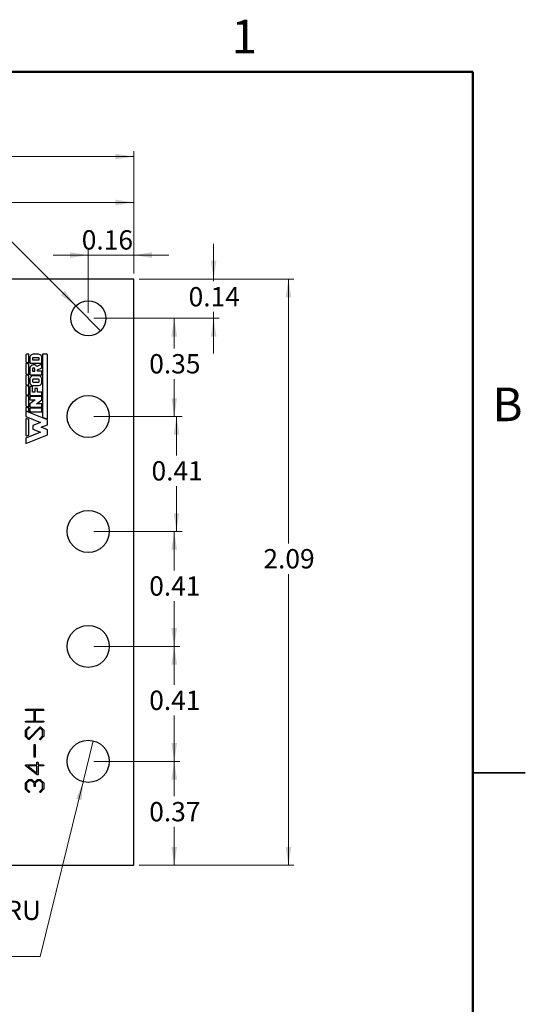
# Model space of a CAD drawing. Units: inches. Extents: x 0.06 to 8.44, y 0.06 to 5.44.
# Drawn here: x 6.64 to 8.44, y 1.93 to 5.44 of the extents above; entities that cross this region are included whole.
import ezdxf

# ---------------------------------------------------------------- set-up
doc = ezdxf.new("R2010")
doc.units = ezdxf.units.IN
doc.header["$LTSCALE"] = 0.5
doc.header["$MEASUREMENT"] = 0
doc.styles.add('SLDTEXTSTYLE0', font='TXT', dxfattribs={"width": 0.75})
doc.dimstyles.new('SLDDIMSTYLE0', dxfattribs={"dimtxt": 0.068898, "dimasz": 0.065, "dimexe": 0, "dimexo": 0.0625, "dimgap": 0.017224, "dimtad": 1, "dimrnd": 1e-09, "dimdsep": 46, "dimtxsty": 'SLDTEXTSTYLE0', "dimsah": 1, "dimcen": 0.09, "dimadec": 0, "dimazin": 2, "dimtfac": 1, "dimtmove": 0, "dimatfit": 0, "dimfxl": 0, "dimfrac": 2, "dimtolj": 1, "dimtzin": 12, "dimarcsym": 0})
doc.dimstyles.new('SLDDIMSTYLE1', dxfattribs={"dimtxt": 0.068898, "dimasz": 0.065, "dimexe": 0, "dimexo": 0.0625, "dimgap": 0.017224, "dimtad": 0, "dimtih": 1, "dimtoh": 1, "dimrnd": 1e-09, "dimdsep": 46, "dimtxsty": 'SLDTEXTSTYLE0', "dimsah": 1, "dimcen": 0.09, "dimadec": 0, "dimazin": 2, "dimtfac": 1, "dimtmove": 0, "dimatfit": 0, "dimfxl": 0, "dimfrac": 2, "dimtolj": 1, "dimtzin": 12, "dimarcsym": 0})
doc.dimstyles.new('SLDDIMSTYLE2', dxfattribs={"dimtxt": 0.068898, "dimasz": 0.065, "dimexe": 0, "dimexo": 0.0625, "dimgap": 0.017224, "dimtad": 0, "dimtih": 1, "dimtoh": 1, "dimrnd": 1e-09, "dimdsep": 46, "dimtxsty": 'SLDTEXTSTYLE0', "dimsah": 1, "dimcen": 0.09, "dimadec": 0, "dimazin": 2, "dimtfac": 1, "dimtofl": 0, "dimtmove": 0, "dimatfit": 3, "dimfxl": 0, "dimfrac": 2, "dimtolj": 1, "dimtzin": 12, "dimarcsym": 0})
doc.dimstyles.new('SLDDIMSTYLE3', dxfattribs={"dimtxt": 0.068898, "dimasz": 0.065, "dimexe": 0, "dimexo": 0.0625, "dimgap": 0.017224, "dimtad": 0, "dimtih": 1, "dimtoh": 1, "dimrnd": 1e-09, "dimzin": 12, "dimdsep": 46, "dimtxsty": 'SLDTEXTSTYLE0', "dimsah": 1, "dimcen": 0.09, "dimadec": 0, "dimazin": 3, "dimtfac": 1, "dimtofl": 0, "dimtmove": 0, "dimatfit": 3, "dimfxl": 0, "dimfrac": 2, "dimtolj": 1, "dimtzin": 12, "dimarcsym": 0})
doc.dimstyles.new('SLDDIMSTYLE4', dxfattribs={"dimtxt": 0.068898, "dimasz": 0.065, "dimexe": 0, "dimexo": 0.0625, "dimgap": 0.017224, "dimtad": 0, "dimtih": 1, "dimtoh": 1, "dimdec": 3, "dimrnd": 1e-09, "dimdsep": 46, "dimtxsty": 'SLDTEXTSTYLE0', "dimblk1": 'NONE', "dimsah": 1, "dimcen": 0, "dimadec": 0, "dimazin": 2, "dimtfac": 1, "dimtdec": 3, "dimtmove": 0, "dimatfit": 3, "dimldrblk": 'NONE', "dimfxl": 0, "dimfrac": 2, "dimtolj": 1, "dimtzin": 12, "dimarcsym": 0})
doc.dimstyles.new('SLDDIMSTYLE5', dxfattribs={"dimtxt": 0.068898, "dimasz": 0.065, "dimexe": 0, "dimexo": 0.0625, "dimgap": 0.017224, "dimtad": 0, "dimtih": 1, "dimtoh": 1, "dimrnd": 1e-09, "dimdsep": 46, "dimtxsty": 'SLDTEXTSTYLE0', "dimblk1": 'NONE', "dimsah": 1, "dimcen": 0, "dimadec": 0, "dimazin": 2, "dimtfac": 1, "dimtmove": 0, "dimatfit": 3, "dimldrblk": 'NONE', "dimfxl": 0, "dimfrac": 2, "dimtolj": 1, "dimtzin": 12, "dimarcsym": 0})
doc.dimstyles.new('SLDDIMSTYLE6', dxfattribs={"dimtxt": 0.068898, "dimasz": 0.065, "dimexe": 0, "dimexo": 0.0625, "dimgap": 0.017224, "dimtad": 1, "dimrnd": 1e-09, "dimzin": 12, "dimdsep": 46, "dimtxsty": 'SLDTEXTSTYLE0', "dimsah": 1, "dimcen": 0.09, "dimadec": 0, "dimazin": 3, "dimtfac": 1, "dimtofl": 0, "dimtmove": 0, "dimatfit": 3, "dimfxl": 0, "dimfrac": 2, "dimtolj": 1, "dimtzin": 12, "dimarcsym": 0})

# ---------------------------------------------------------------- blocks, each defined once
blk = doc.blocks.new('_D')
at = {"color": 7, "linetype": 'Continuous', "lineweight": 18}
for p, q in [((6.8802, 4.3911), (6.8802, 4.6163)), ((7.0422, 4.5311), (7.0422, 4.6163)), ((6.8802, 4.5967), (6.7552, 4.5967)), ((6.8802, 4.5967), (7.0422, 4.5967)), ((7.0422, 4.5967), (7.1672, 4.5967))]:
    blk.add_line(p, q, dxfattribs=at)
for points in [[(6.8802, 4.5967), (6.8152, 4.6067), (6.8152, 4.5867)], [(7.0422, 4.5967), (7.1072, 4.5867), (7.1072, 4.6067)]]:
    blk.add_solid(points, dxfattribs=at)
at = {"color": 7, "linetype": 'Continuous', "lineweight": 18, "insert": (6.8571, 4.6855), "char_height": 0.0689, "attachment_point": 1, "style": 'SLDTEXTSTYLE0'}
blk.add_mtext('0.16', dxfattribs=at)
blk = doc.blocks.new('_D_1')
at = {"color": 7, "linetype": 'Continuous', "lineweight": 18}
for p, q in [((7.3269, 4.5114), (7.3269, 4.6364)), ((7.0619, 4.5114), (7.3466, 4.5114)), ((7.3269, 4.5114), (7.3269, 4.5033)), ((7.3269, 4.3714), (7.3269, 4.3939)), ((6.8999, 4.3714), (7.3466, 4.3714)), ((7.3269, 4.3714), (7.3269, 4.2464))]:
    blk.add_line(p, q, dxfattribs=at)
for points in [[(7.3269, 4.5114), (7.3369, 4.5764), (7.3169, 4.5764)], [(7.3269, 4.3714), (7.3169, 4.3064), (7.3369, 4.3064)]]:
    blk.add_solid(points, dxfattribs=at)
at = {"color": 7, "linetype": 'Continuous', "lineweight": 18, "insert": (7.2378, 4.4827), "char_height": 0.0689, "attachment_point": 1, "style": 'SLDTEXTSTYLE0'}
blk.add_mtext('0.14', dxfattribs=at)
blk = doc.blocks.new('_D_2')
at = {"color": 7, "linetype": 'Continuous', "lineweight": 18}
for p, q in [((6.8999, 4.3714), (7.2063, 4.3714)), ((7.1866, 4.3714), (7.1866, 4.2642)), ((7.1866, 4.0214), (7.1866, 4.1549)), ((6.8999, 4.0214), (7.2063, 4.0214))]:
    blk.add_line(p, q, dxfattribs=at)
for points in [[(7.1866, 4.3714), (7.1766, 4.3064), (7.1966, 4.3064)], [(7.1866, 4.0214), (7.1966, 4.0864), (7.1766, 4.0864)]]:
    blk.add_solid(points, dxfattribs=at)
at = {"color": 7, "linetype": 'Continuous', "lineweight": 18, "insert": (7.0975, 4.2437), "char_height": 0.0689, "attachment_point": 1, "style": 'SLDTEXTSTYLE0'}
blk.add_mtext('0.35', dxfattribs=at)
blk = doc.blocks.new('_D_3')
at = {"color": 7, "linetype": 'Continuous', "lineweight": 18}
for p, q in [((6.8999, 4.0214), (7.2145, 4.0214)), ((7.1948, 4.0214), (7.1948, 3.8824)), ((7.1948, 3.6114), (7.1948, 3.7731)), ((6.8999, 3.6114), (7.2145, 3.6114))]:
    blk.add_line(p, q, dxfattribs=at)
for points in [[(7.1948, 4.0214), (7.1848, 3.9564), (7.2048, 3.9564)], [(7.1948, 3.6114), (7.2048, 3.6764), (7.1848, 3.6764)]]:
    blk.add_solid(points, dxfattribs=at)
at = {"color": 7, "linetype": 'Continuous', "lineweight": 18, "insert": (7.1057, 3.8619), "char_height": 0.0689, "attachment_point": 1, "style": 'SLDTEXTSTYLE0'}
blk.add_mtext('0.41', dxfattribs=at)
blk = doc.blocks.new('_D_4')
at = {"color": 7, "linetype": 'Continuous', "lineweight": 18}
for p, q in [((6.8999, 3.6114), (7.2063, 3.6114)), ((7.1866, 3.6114), (7.1866, 3.4717)), ((7.1866, 3.2014), (7.1866, 3.3624)), ((6.8999, 3.2014), (7.2063, 3.2014))]:
    blk.add_line(p, q, dxfattribs=at)
for points in [[(7.1866, 3.6114), (7.1766, 3.5464), (7.1966, 3.5464)], [(7.1866, 3.2014), (7.1966, 3.2664), (7.1766, 3.2664)]]:
    blk.add_solid(points, dxfattribs=at)
at = {"color": 7, "linetype": 'Continuous', "lineweight": 18, "insert": (7.0975, 3.4512), "char_height": 0.0689, "attachment_point": 1, "style": 'SLDTEXTSTYLE0'}
blk.add_mtext('0.41', dxfattribs=at)
blk = doc.blocks.new('_D_5')
at = {"color": 7, "linetype": 'Continuous', "lineweight": 18}
for p, q in [((6.8999, 3.2014), (7.2063, 3.2014)), ((7.1866, 3.2014), (7.1866, 3.0642)), ((7.1866, 2.7914), (7.1866, 2.9548)), ((6.8999, 2.7914), (7.2063, 2.7914))]:
    blk.add_line(p, q, dxfattribs=at)
for points in [[(7.1866, 3.2014), (7.1766, 3.1364), (7.1966, 3.1364)], [(7.1866, 2.7914), (7.1966, 2.8564), (7.1766, 2.8564)]]:
    blk.add_solid(points, dxfattribs=at)
at = {"color": 7, "linetype": 'Continuous', "lineweight": 18, "insert": (7.0975, 3.0436), "char_height": 0.0689, "attachment_point": 1, "style": 'SLDTEXTSTYLE0'}
blk.add_mtext('0.41', dxfattribs=at)
blk = doc.blocks.new('_D_6')
at = {"color": 7, "linetype": 'Continuous', "lineweight": 18}
for p, q in [((6.8999, 2.7914), (7.2063, 2.7914)), ((7.1866, 2.7914), (7.1866, 2.667)), ((7.1866, 2.4214), (7.1866, 2.5576)), ((7.0619, 2.4214), (7.2063, 2.4214))]:
    blk.add_line(p, q, dxfattribs=at)
for points in [[(7.1866, 2.7914), (7.1766, 2.7264), (7.1966, 2.7264)], [(7.1866, 2.4214), (7.1966, 2.4864), (7.1766, 2.4864)]]:
    blk.add_solid(points, dxfattribs=at)
at = {"color": 7, "linetype": 'Continuous', "lineweight": 18, "insert": (7.0975, 2.6464), "char_height": 0.0689, "attachment_point": 1, "style": 'SLDTEXTSTYLE0'}
blk.add_mtext('0.37', dxfattribs=at)
blk = doc.blocks.new('_D_7')
at = {"color": 7, "linetype": 'Continuous', "lineweight": 18}
for p, q in [((7.0619, 4.5114), (7.6131, 4.5114)), ((7.5934, 4.5114), (7.5934, 3.5689)), ((7.5934, 2.4214), (7.5934, 3.4595)), ((7.0619, 2.4214), (7.6131, 2.4214))]:
    blk.add_line(p, q, dxfattribs=at)
for points in [[(7.5934, 4.5114), (7.5834, 4.4464), (7.6034, 4.4464)], [(7.5934, 2.4214), (7.6034, 2.4864), (7.5834, 2.4864)]]:
    blk.add_solid(points, dxfattribs=at)
at = {"color": 7, "linetype": 'Continuous', "lineweight": 18, "insert": (7.5043, 3.5484), "char_height": 0.0689, "attachment_point": 1, "style": 'SLDTEXTSTYLE0'}
blk.add_mtext('2.09', dxfattribs=at)
blk = doc.blocks.new('_D_8')
at = {"color": 7, "linetype": 'Continuous', "lineweight": 18}
for p, q in [((6.6089, 4.6427), (6.0013, 4.6427)), ((6.836, 4.4156), (6.6089, 4.6427)), ((6.9244, 4.3272), (6.836, 4.4156))]:
    blk.add_line(p, q, dxfattribs=at)
blk.add_solid([(6.836, 4.4156), (6.7971, 4.4686), (6.783, 4.4545)], dxfattribs=at)
at = {"color": 7, "linetype": 'Continuous', "lineweight": 18, "char_height": 0.0689, "attachment_point": 1, "style": 'SLDTEXTSTYLE0'}
for s, insert in [('%%c', (6.0013, 4.7316)), ('0.125', (6.1052, 4.7326)), ('THRU', (6.3601, 4.7326))]:
    blk.add_mtext(s, dxfattribs=dict(at, insert=insert))
blk = doc.blocks.new('_NONE')
blk = doc.blocks.new('_D_9')
at = {"color": 7, "linetype": 'Continuous', "lineweight": 18}
for p, q in [((6.8982, 2.8642), (6.8623, 2.7186)), ((6.8623, 2.7186), (6.7084, 2.0954)), ((6.7084, 2.0954), (6.1517, 2.0954))]:
    blk.add_line(p, q, dxfattribs=at)
blk.add_solid([(6.8623, 2.7186), (6.837, 2.6579), (6.8564, 2.6531)], dxfattribs=at)
at = {"color": 7, "linetype": 'Continuous', "lineweight": 18, "char_height": 0.0689, "attachment_point": 1, "style": 'SLDTEXTSTYLE0'}
for s, insert in [('%%c', (6.1517, 2.2936)), ('0.15', (6.2556, 2.2947)), ('THRU', (6.4596, 2.2947)), ('(4 PLCS)', (6.2338, 2.1843))]:
    blk.add_mtext(s, dxfattribs=dict(at, insert=insert))
blk = doc.blocks.new('_D_10')
at = {"color": 7, "linetype": 'Continuous', "lineweight": 18}
for p, q in [((4.056, 4.2765), (4.056, 4.9677)), ((7.0422, 4.5311), (7.0422, 4.9677)), ((4.056, 4.9481), (7.0422, 4.9481))]:
    blk.add_line(p, q, dxfattribs=at)
for points in [[(4.056, 4.9481), (4.121, 4.9381), (4.121, 4.9581)], [(7.0422, 4.9481), (6.9772, 4.9581), (6.9772, 4.9381)]]:
    blk.add_solid(points, dxfattribs=at)
at = {"color": 7, "linetype": 'Continuous', "lineweight": 18, "insert": (5.5129, 5.0369), "char_height": 0.0689, "attachment_point": 1, "style": 'SLDTEXTSTYLE0'}
blk.add_mtext('2.99', dxfattribs=at)
blk = doc.blocks.new('_D_11')
at = {"color": 7, "linetype": 'Continuous', "lineweight": 18}
for p, q in [((4.2922, 4.5342), (4.2922, 4.8041)), ((4.2922, 4.7844), (7.0422, 4.7844)), ((7.0422, 4.5311), (7.0422, 4.8041))]:
    blk.add_line(p, q, dxfattribs=at)
for points in [[(4.2922, 4.7844), (4.3572, 4.7744), (4.3572, 4.7944)], [(7.0422, 4.7844), (6.9772, 4.7944), (6.9772, 4.7744)]]:
    blk.add_solid(points, dxfattribs=at)
at = {"color": 7, "linetype": 'Continuous', "lineweight": 18, "insert": (5.629, 4.8733), "char_height": 0.0689, "attachment_point": 1, "style": 'SLDTEXTSTYLE0'}
blk.add_mtext('2.75', dxfattribs=at)

msp = doc.modelspace()

# ---------------------------------------------------------------- linework, layer by layer
at = {"color": 7, "linetype": 'Continuous', "lineweight": 50}
for p, q in [((0.25, 5.25), (8.25, 5.25)), ((8.25, 5.25), (8.25, 0.25))]:
    msp.add_line(p, q, dxfattribs=at)
at = {"color": 7, "linetype": 'Continuous', "lineweight": 25}
for p, q in [((7.0422, 4.5114), (4.8851, 4.5114)), ((7.0422, 2.4214), (7.0422, 4.5114)), ((6.6578, 4.241), (6.6578, 4.2173)), ((6.6594, 4.215), (6.6691, 4.2112)), ((6.6691, 4.2435), (6.6603, 4.2435)), ((6.6691, 4.2112), (6.6691, 4.2435)), ((6.6716, 4.2284), (6.6716, 4.2112)), ((6.6815, 4.2284), (6.6815, 4.2235)), ((6.6815, 4.2235), (6.7054, 4.2235)), ((6.7034, 4.2432), (6.6835, 4.2432)), ((6.7034, 4.2309), (6.6835, 4.2309)), ((6.7054, 4.2235), (6.7054, 4.2284)), ((6.7153, 4.2112), (6.7153, 4.2284)), ((6.7178, 4.2435), (6.7178, 4.0186)), ((6.7328, 4.2435), (6.7178, 4.2435)), ((6.7353, 4.0154), (6.7353, 4.241)), ((6.6578, 4.2083), (6.6578, 4.1761)), ((6.6691, 4.2075), (6.6613, 4.2106)), ((6.6691, 4.17), (6.6691, 4.2075)), ((6.6716, 4.2112), (6.7153, 4.2112)), ((6.6716, 4.1903), (6.6716, 4.17)), ((6.6815, 4.1903), (6.6815, 4.1823)), ((6.6815, 4.1823), (6.6895, 4.1823)), ((6.6895, 4.1823), (6.6895, 4.1903)), ((6.7153, 4.2075), (6.6969, 4.2001)), ((6.6994, 4.1881), (6.7153, 4.1946)), ((6.6994, 4.1823), (6.6994, 4.1881)), ((6.7153, 4.1823), (6.6994, 4.1823)), ((6.7153, 4.1946), (6.7153, 4.2075)), ((6.7153, 4.17), (6.7153, 4.1823)), ((6.6578, 4.167), (6.6578, 4.1379)), ((6.6594, 4.1738), (6.6691, 4.17)), ((6.6691, 4.1663), (6.6613, 4.1694)), ((6.6691, 4.1318), (6.6691, 4.1663)), ((6.6716, 4.17), (6.7153, 4.17)), ((6.6716, 4.1515), (6.6716, 4.1466)), ((6.6815, 4.1515), (6.6815, 4.1466)), ((6.7034, 4.1663), (6.6835, 4.1663)), ((6.7034, 4.154), (6.6835, 4.154)), ((6.6835, 4.1441), (6.7034, 4.1441)), ((6.7054, 4.1466), (6.7054, 4.1515)), ((6.7153, 4.1466), (6.7153, 4.1515)), ((6.6578, 4.1289), (6.6578, 4.1022)), ((6.6594, 4.1356), (6.6691, 4.1318)), ((6.6691, 4.1281), (6.6613, 4.1312)), ((6.6691, 4.0961), (6.6691, 4.1281)), ((6.6716, 4.1281), (6.6716, 4.0961)), ((6.6815, 4.1281), (6.6716, 4.1281)), ((6.6815, 4.1084), (6.6815, 4.1281)), ((6.6895, 4.1084), (6.6815, 4.1084)), ((6.6835, 4.1318), (6.7034, 4.1318)), ((6.6895, 4.1207), (6.6895, 4.1084)), ((6.6994, 4.1207), (6.6895, 4.1207)), ((6.6994, 4.1084), (6.6994, 4.1207)), ((6.7153, 4.1084), (6.6994, 4.1084)), ((6.7153, 4.0961), (6.7153, 4.1084)), ((6.6578, 4.0932), (6.6578, 4.0602)), ((6.6594, 4.0999), (6.6691, 4.0961)), ((6.6691, 4.0924), (6.6613, 4.0955)), ((6.6691, 4.0541), (6.6691, 4.0924)), ((6.6716, 4.0961), (6.7153, 4.0961)), ((6.7153, 4.0924), (6.6716, 4.0924)), ((6.6716, 4.0924), (6.6716, 4.0801)), ((6.6906, 4.0801), (6.6716, 4.0664)), ((6.6716, 4.0801), (6.6906, 4.0801)), ((6.6963, 4.0664), (6.7153, 4.0801)), ((6.7153, 4.0801), (6.7153, 4.0924)), ((6.6578, 4.0511), (6.6578, 4.0442)), ((6.6578, 4.0397), (6.6578, 4.0209)), ((6.7353, 4.0092), (6.6578, 4.0397)), ((6.6594, 4.0579), (6.6691, 4.0541)), ((6.6594, 4.0419), (6.6691, 4.0381)), ((6.6691, 4.0504), (6.6613, 4.0535)), ((6.6691, 4.0381), (6.6691, 4.0504)), ((6.6716, 4.0664), (6.6716, 4.0541)), ((6.6716, 4.0541), (6.7153, 4.0541)), ((6.6716, 4.0504), (6.6716, 4.0381)), ((6.7153, 4.0504), (6.6716, 4.0504)), ((6.6716, 4.0381), (6.7153, 4.0381)), ((6.7153, 4.0664), (6.6963, 4.0664)), ((6.7153, 4.0541), (6.7153, 4.0664)), ((6.7153, 4.0381), (6.7153, 4.0504)), ((6.6578, 4.0209), (6.7101, 4.0004)), ((6.6578, 4.011), (6.6578, 3.9541)), ((6.6691, 4.0103), (6.6613, 4.0133)), ((6.6691, 3.9549), (6.6691, 4.0103)), ((6.7178, 4.0186), (6.7319, 4.0131)), ((6.7353, 3.9915), (6.7353, 4.0092)), ((6.7101, 4.0004), (6.6826, 3.9895)), ((6.6826, 3.9895), (6.6826, 3.9756)), ((6.6826, 3.9756), (6.7101, 3.9648)), ((6.7127, 3.9826), (6.7353, 3.9915)), ((6.7353, 3.9737), (6.7127, 3.9826)), ((6.7353, 3.9559), (6.7353, 3.9737)), ((6.7101, 3.9648), (6.6578, 3.9442)), ((6.6578, 3.9254), (6.7353, 3.9559)), ((6.6578, 3.9442), (6.6578, 3.9254)), ((6.6613, 3.9518), (6.6691, 3.9549)), ((6.6875, 2.9731), (6.6578, 2.9731)), ((6.6592, 2.977), (6.7202, 2.977)), ((6.6875, 2.9352), (6.6875, 2.9731)), ((6.6914, 2.9731), (6.6914, 2.9352)), ((6.7197, 2.9731), (6.6914, 2.9731)), ((6.7196, 2.9314), (6.6578, 2.9314)), ((6.6592, 2.9352), (6.6875, 2.9352)), ((6.6914, 2.9352), (6.7201, 2.9352)), ((6.6566, 2.8807), (6.6567, 2.9026)), ((6.6568, 2.8802), (6.6566, 2.8807)), ((6.6567, 2.9026), (6.6571, 2.9032)), ((6.6674, 2.8691), (6.6568, 2.8802)), ((6.6571, 2.9032), (6.6682, 2.9142)), ((6.6702, 2.911), (6.6604, 2.9012)), ((6.6604, 2.9012), (6.6604, 2.8818)), ((6.6604, 2.8818), (6.6688, 2.8733)), ((6.6688, 2.8733), (6.7087, 2.9141)), ((6.7094, 2.9098), (6.6695, 2.8689)), ((6.7086, 2.872), (6.7177, 2.8818)), ((6.7177, 2.9013), (6.7094, 2.9098)), ((6.7095, 2.9143), (6.7099, 2.9143)), ((6.7102, 2.9143), (6.7108, 2.9139)), ((6.7212, 2.8798), (6.7106, 2.8689)), ((6.7108, 2.9139), (6.7215, 2.9029)), ((6.7177, 2.8818), (6.7177, 2.9013)), ((6.7216, 2.8804), (6.7212, 2.8798)), ((6.7215, 2.9029), (6.7216, 2.902)), ((6.7216, 2.902), (6.7216, 2.8804)), ((6.668, 2.8688), (6.6674, 2.8691)), ((6.6875, 2.8076), (6.6875, 2.8503)), ((6.6914, 2.8498), (6.6914, 2.8075)), ((6.694, 2.7472), (6.6569, 2.7758)), ((6.6589, 2.7789), (6.6976, 2.7789)), ((6.6976, 2.7751), (6.6645, 2.7751)), ((6.6645, 2.7751), (6.6976, 2.749)), ((6.6976, 2.7789), (6.6976, 2.7879)), ((6.6976, 2.749), (6.6976, 2.7751)), ((6.7015, 2.7869), (6.7015, 2.7789)), ((6.7015, 2.7789), (6.7203, 2.7789)), ((6.7195, 2.7751), (6.7015, 2.7751)), ((6.7015, 2.7751), (6.7015, 2.7449)), ((6.6988, 2.7434), (6.694, 2.7472)), ((8.4375, 2.75), (8.25, 2.75)), ((8.25, 2.75), (8.4375, 2.75)), ((6.6566, 2.6927), (6.6567, 2.7145)), ((6.6567, 2.7145), (6.6571, 2.7152)), ((6.6571, 2.7152), (6.6679, 2.7261)), ((6.6696, 2.7224), (6.6604, 2.7131)), ((6.6604, 2.7131), (6.6604, 2.6937)), ((6.6679, 2.7261), (6.6687, 2.7263)), ((6.6687, 2.7263), (6.6793, 2.7263)), ((6.6783, 2.7224), (6.6696, 2.7224)), ((6.6875, 2.7131), (6.6783, 2.7224)), ((6.6793, 2.7263), (6.6799, 2.726)), ((6.6799, 2.726), (6.6891, 2.7167)), ((6.6875, 2.7037), (6.6875, 2.7131)), ((6.6891, 2.7167), (6.6985, 2.726)), ((6.7004, 2.7224), (6.6914, 2.7131)), ((6.6914, 2.7131), (6.6914, 2.703)), ((6.6985, 2.726), (6.6991, 2.7263)), ((6.6991, 2.7263), (6.71, 2.7263)), ((6.7087, 2.7224), (6.7004, 2.7224)), ((6.7177, 2.7131), (6.7087, 2.7224)), ((6.71, 2.7263), (6.7107, 2.726)), ((6.7107, 2.726), (6.7215, 2.7149)), ((6.7177, 2.6937), (6.7177, 2.7131)), ((6.7215, 2.7149), (6.7216, 2.714)), ((6.7216, 2.714), (6.7216, 2.6923)), ((6.6569, 2.692), (6.6566, 2.6927)), ((6.668, 2.6808), (6.6569, 2.692)), ((6.6604, 2.6937), (6.6707, 2.6834)), ((6.6689, 2.6806), (6.668, 2.6808)), ((6.7086, 2.684), (6.7177, 2.6937)), ((6.7212, 2.6918), (6.7106, 2.6807)), ((6.7216, 2.6923), (6.7212, 2.6918)), ((4.3022, 2.4214), (7.0422, 2.4214))]:
    msp.add_line(p, q, dxfattribs=at)
for centre, radius in [((6.8802, 4.3714), 0.0625), ((6.8802, 4.0214), 0.075), ((6.8802, 3.6114), 0.075), ((6.8802, 3.2014), 0.075), ((6.8802, 2.7914), 0.075)]:
    msp.add_circle(centre, radius, dxfattribs=at)
for centre, radius, start, end in [((6.6603, 4.241), 0.0025, 90, 180), ((6.6603, 4.2173), 0.0025, 180, 248.5061), ((6.6849, 4.2299), 0.0134, 96.0928, 186.0928), ((6.6838, 4.2287), 0.00224, 96.0928, 186.0928), ((6.702, 4.2299), 0.0134, 353.9072, 83.9072), ((6.7032, 4.2287), 0.00224, 353.9072, 83.9072), ((6.7328, 4.241), 0.0025, 0, 90), ((6.6603, 4.2083), 0.0025, 68.5061, 180), ((6.6858, 4.1912), 0.0142, 38.4878, 183.809), ((6.6855, 4.1903), 0.00397, 0, 180), ((6.6603, 4.1761), 0.0025, 180, 248.5061), ((6.6603, 4.167), 0.0025, 68.5061, 180), ((6.6849, 4.1529), 0.0134, 96.0928, 186.0928), ((6.6849, 4.1451), 0.0134, 173.9072, 263.9072), ((6.6838, 4.1517), 0.00224, 96.0928, 186.0928), ((6.6838, 4.1463), 0.00224, 173.9072, 263.9072), ((6.702, 4.1529), 0.0134, 353.9072, 83.9072), ((6.7032, 4.1517), 0.00224, 353.9072, 83.9072), ((6.7032, 4.1463), 0.00224, 276.0928, 6.0928), ((6.702, 4.1451), 0.0134, 276.0928, 6.0928), ((6.6603, 4.1379), 0.0025, 180, 248.5061), ((6.6603, 4.1289), 0.0025, 68.5061, 180), ((6.6603, 4.1022), 0.0025, 180, 248.5061), ((6.6603, 4.0932), 0.0025, 68.5061, 180), ((6.6603, 4.0602), 0.0025, 180, 248.5061), ((6.6603, 4.0511), 0.0025, 68.5061, 180), ((6.6603, 4.0442), 0.0025, 180, 248.5061), ((6.6603, 4.011), 0.0025, 68.5061, 180), ((6.7328, 4.0154), 0.0025, 248.5061, 0), ((6.6603, 3.9541), 0.0025, 180, 291.4939)]:
    msp.add_arc(centre, radius, start, end, dxfattribs=at)
for points, knots in [([(6.6566, 2.9747), (6.6566, 2.9751), (6.6566, 2.9759), (6.6576, 2.977), (6.6586, 2.977), (6.6592, 2.977)], [0, 0, 0, 0, 0.281782, 0.559663, 1, 1, 1, 1]), ([(6.6578, 2.9731), (6.6575, 2.9734), (6.6569, 2.9737), (6.6567, 2.9744), (6.6566, 2.9747)], [0, 0, 0, 0, 0.55937, 1, 1, 1, 1]), ([(6.7216, 2.9751), (6.7216, 2.9748), (6.7215, 2.9742), (6.7211, 2.9735), (6.7203, 2.9732), (6.7199, 2.9732), (6.7197, 2.9731)], [0, 0, 0, 0, 0.280683, 0.560186, 0.779355, 1, 1, 1, 1]), ([(6.7202, 2.977), (6.7204, 2.9769), (6.7209, 2.9768), (6.7215, 2.9761), (6.7215, 2.9755), (6.7216, 2.9751)], [0, 0, 0, 0, 0.280734, 0.5606, 1, 1, 1, 1]), ([(6.6566, 2.9329), (6.6566, 2.9333), (6.6566, 2.9339), (6.6569, 2.9344), (6.657, 2.9347)], [0, 0, 0, 0, 0.560732, 1, 1, 1, 1]), ([(6.6578, 2.9314), (6.6576, 2.9314), (6.6573, 2.9316), (6.6568, 2.9321), (6.6566, 2.9326), (6.6566, 2.9329)], [0, 0, 0, 0, 0.280296, 0.561614, 1, 1, 1, 1]), ([(6.657, 2.9347), (6.6572, 2.9348), (6.6575, 2.9351), (6.6583, 2.9352), (6.6588, 2.9352), (6.6592, 2.9352)], [0, 0, 0, 0, 0.2785022, 0.5596378, 1, 1, 1, 1]), ([(6.7099, 2.9143), (6.7099, 2.9144), (6.7099, 2.9144), (6.71, 2.9145), (6.7101, 2.9145), (6.7101, 2.9145), (6.7101, 2.9145), (6.7102, 2.9144), (6.7102, 2.9144), (6.7102, 2.9143)], [0, 0, 0, 0, 0.274447, 0.391767, 0.504891, 0.563279, 0.623329, 0.752383, 1, 1, 1, 1]), ([(6.7216, 2.9333), (6.7216, 2.933), (6.7215, 2.9324), (6.7211, 2.9316), (6.7203, 2.9314), (6.7199, 2.9314), (6.7196, 2.9314)], [0, 0, 0, 0, 0.281179, 0.559339, 0.779202, 1, 1, 1, 1]), ([(6.7201, 2.9352), (6.7204, 2.9351), (6.7209, 2.9349), (6.7213, 2.9344), (6.7214, 2.9342)], [0, 0, 0, 0, 0.556321, 1, 1, 1, 1]), ([(6.7214, 2.9342), (6.7215, 2.934), (6.7216, 2.9338), (6.7216, 2.9334), (6.7216, 2.9333)], [0, 0, 0, 0, 0.557129, 1, 1, 1, 1]), ([(6.6682, 2.9142), (6.6684, 2.9142), (6.6686, 2.9143), (6.6689, 2.9143), (6.669, 2.9143)], [0, 0, 0, 0, 0.559208, 1, 1, 1, 1]), ([(6.669, 2.9143), (6.6692, 2.9143), (6.6694, 2.9143), (6.6696, 2.9142), (6.6697, 2.9142)], [0, 0, 0, 0, 0.558831, 1, 1, 1, 1]), ([(6.6697, 2.9142), (6.6699, 2.9141), (6.6702, 2.9139), (6.6708, 2.9134), (6.6709, 2.9128), (6.6709, 2.9125)], [0, 0, 0, 0, 0.280117, 0.561143, 1, 1, 1, 1]), ([(6.6709, 2.9125), (6.6709, 2.9122), (6.6707, 2.9116), (6.6704, 2.9112), (6.6702, 2.911)], [0, 0, 0, 0, 0.559488, 1, 1, 1, 1]), ([(6.7087, 2.9141), (6.7089, 2.9142), (6.7091, 2.9143), (6.7094, 2.9143), (6.7095, 2.9143)], [0, 0, 0, 0, 0.55538, 1, 1, 1, 1]), ([(6.6686, 2.8687), (6.6685, 2.8687), (6.6683, 2.8687), (6.6681, 2.8687), (6.668, 2.8688)], [0, 0, 0, 0, 0.559848, 1, 1, 1, 1]), ([(6.6695, 2.8689), (6.6693, 2.8688), (6.6691, 2.8687), (6.6688, 2.8687), (6.6686, 2.8687)], [0, 0, 0, 0, 0.557074, 1, 1, 1, 1]), ([(6.6875, 2.8503), (6.6877, 2.8506), (6.6879, 2.8512), (6.6884, 2.8514), (6.6886, 2.8516)], [0, 0, 0, 0, 0.558811, 1, 1, 1, 1]), ([(6.6886, 2.8516), (6.6888, 2.8516), (6.6891, 2.8517), (6.6893, 2.8517), (6.6895, 2.8517)], [0, 0, 0, 0, 0.559538, 1, 1, 1, 1]), ([(6.6895, 2.8517), (6.6897, 2.8516), (6.6903, 2.8516), (6.6912, 2.851), (6.6913, 2.8502), (6.6914, 2.8498)], [0, 0, 0, 0, 0.2814274, 0.5595084, 1, 1, 1, 1]), ([(6.7079, 2.8705), (6.708, 2.8708), (6.7081, 2.8714), (6.7085, 2.8718), (6.7086, 2.872)], [0, 0, 0, 0, 0.559253, 1, 1, 1, 1]), ([(6.7092, 2.8688), (6.709, 2.8689), (6.7086, 2.8691), (6.7081, 2.8697), (6.708, 2.8702), (6.7079, 2.8705)], [0, 0, 0, 0, 0.280214, 0.560632, 1, 1, 1, 1]), ([(6.7098, 2.8687), (6.7096, 2.8687), (6.7094, 2.8687), (6.7092, 2.8687), (6.7092, 2.8688)], [0, 0, 0, 0, 0.560241, 1, 1, 1, 1]), ([(6.7106, 2.8689), (6.7105, 2.8688), (6.7102, 2.8687), (6.7099, 2.8687), (6.7098, 2.8687)], [0, 0, 0, 0, 0.559982, 1, 1, 1, 1]), ([(6.6566, 2.777), (6.6566, 2.7773), (6.6566, 2.7778), (6.6569, 2.7782), (6.6571, 2.7784)], [0, 0, 0, 0, 0.559153, 1, 1, 1, 1]), ([(6.6569, 2.7758), (6.6568, 2.776), (6.6566, 2.7764), (6.6566, 2.7768), (6.6566, 2.777)], [0, 0, 0, 0, 0.557711, 1, 1, 1, 1]), ([(6.6571, 2.7784), (6.6574, 2.7786), (6.6579, 2.7789), (6.6586, 2.7789), (6.6589, 2.7789)], [0, 0, 0, 0, 0.556797, 1, 1, 1, 1]), ([(6.6879, 2.8066), (6.6878, 2.8068), (6.6876, 2.8071), (6.6876, 2.8075), (6.6875, 2.8076)], [0, 0, 0, 0, 0.559138, 1, 1, 1, 1]), ([(6.6894, 2.806), (6.689, 2.806), (6.6885, 2.8061), (6.6881, 2.8065), (6.6879, 2.8066)], [0, 0, 0, 0, 0.560793, 1, 1, 1, 1]), ([(6.6903, 2.8061), (6.6901, 2.8061), (6.6898, 2.806), (6.6895, 2.806), (6.6894, 2.806)], [0, 0, 0, 0, 0.5594983, 1, 1, 1, 1]), ([(6.6914, 2.8075), (6.6913, 2.8071), (6.691, 2.8066), (6.6905, 2.8062), (6.6903, 2.8061)], [0, 0, 0, 0, 0.5576758, 1, 1, 1, 1]), ([(6.6976, 2.7879), (6.6976, 2.788), (6.6977, 2.7883), (6.6981, 2.7887), (6.6985, 2.7889), (6.6987, 2.789)], [0, 0, 0, 0, 0.279897, 0.560976, 1, 1, 1, 1]), ([(6.6987, 2.789), (6.6994, 2.7889), (6.7003, 2.7889), (6.7011, 2.7883), (6.7014, 2.7877), (6.7014, 2.7872), (6.7015, 2.7869)], [0, 0, 0, 0, 0.498833, 0.624043, 0.749657, 1, 1, 1, 1]), ([(6.7216, 2.777), (6.7216, 2.7767), (6.7215, 2.7761), (6.7208, 2.7751), (6.72, 2.7751), (6.7195, 2.7751)], [0, 0, 0, 0, 0.281329, 0.560741, 1, 1, 1, 1]), ([(6.7203, 2.7789), (6.7205, 2.7788), (6.7209, 2.7786), (6.7215, 2.778), (6.7215, 2.7774), (6.7216, 2.777)], [0, 0, 0, 0, 0.280637, 0.561335, 1, 1, 1, 1]), ([(6.6996, 2.7433), (6.6994, 2.7433), (6.6992, 2.7433), (6.6989, 2.7434), (6.6988, 2.7434)], [0, 0, 0, 0, 0.560087, 1, 1, 1, 1]), ([(6.7015, 2.7449), (6.7014, 2.7446), (6.7013, 2.7441), (6.7007, 2.7434), (6.7, 2.7434), (6.6996, 2.7433)], [0, 0, 0, 0, 0.281093, 0.56146, 1, 1, 1, 1]), ([(6.6879, 2.7022), (6.6878, 2.7025), (6.6875, 2.703), (6.6875, 2.7035), (6.6875, 2.7037)], [0, 0, 0, 0, 0.558187, 1, 1, 1, 1]), ([(6.6708, 2.6825), (6.6708, 2.6823), (6.6708, 2.6817), (6.6702, 2.681), (6.6695, 2.6807), (6.6691, 2.6807), (6.6689, 2.6806)], [0, 0, 0, 0, 0.280091, 0.560177, 0.779511, 1, 1, 1, 1]), ([(6.6707, 2.6834), (6.6707, 2.6833), (6.6708, 2.683), (6.6708, 2.6827), (6.6708, 2.6825)], [0, 0, 0, 0, 0.559939, 1, 1, 1, 1]), ([(6.6894, 2.7016), (6.6891, 2.7016), (6.6885, 2.7017), (6.6881, 2.702), (6.6879, 2.7022)], [0, 0, 0, 0, 0.557184, 1, 1, 1, 1]), ([(6.6914, 2.703), (6.6913, 2.7028), (6.6911, 2.7023), (6.6904, 2.7017), (6.6898, 2.7016), (6.6894, 2.7016)], [0, 0, 0, 0, 0.280935, 0.562002, 1, 1, 1, 1]), ([(6.7079, 2.6824), (6.708, 2.6828), (6.7081, 2.6834), (6.7085, 2.6838), (6.7086, 2.684)], [0, 0, 0, 0, 0.559258, 1, 1, 1, 1]), ([(6.7092, 2.6807), (6.709, 2.6808), (6.7086, 2.681), (6.7081, 2.6816), (6.708, 2.6821), (6.7079, 2.6824)], [0, 0, 0, 0, 0.2802384, 0.5608487, 1, 1, 1, 1]), ([(6.7098, 2.6806), (6.7096, 2.6806), (6.7094, 2.6806), (6.7092, 2.6807), (6.7092, 2.6807)], [0, 0, 0, 0, 0.560241, 1, 1, 1, 1]), ([(6.7106, 2.6807), (6.7105, 2.6807), (6.7102, 2.6806), (6.7099, 2.6806), (6.7098, 2.6806)], [0, 0, 0, 0, 0.559343, 1, 1, 1, 1])]:
    msp.add_open_spline(points, degree=3, knots=knots, dxfattribs=at)

# ---------------------------------------------------------------- texts
at = {"color": 7, "linetype": 'Continuous', "lineweight": 0, "char_height": 0.12, "attachment_point": 2, "style": 'SLDTEXTSTYLE0'}
for s, insert in [('1', (7.4363, 5.4363)), ('B', (8.3741, 4.1245))]:
    msp.add_mtext(s, dxfattribs=dict(at, insert=insert))

# ---------------------------------------------------------------- dimensions: what is measured, and where the dimension line sits
at = {"color": 7, "linetype": 'Continuous', "lineweight": 18}
for base, p1, dimstyle, picture, middle in [((7.0422, 4.9481), (4.056, 4.2568), 'SLDDIMSTYLE6', '_D_10', (5.602, 4.9481)), ((7.0422, 4.7844), (4.2922, 4.5145), 'SLDDIMSTYLE6', '_D_11', (5.7181, 4.7844)), ((7.0422, 4.5967), (6.8802, 4.3714), 'SLDDIMSTYLE0', '_D', (6.9462, 4.5967))]:
    dim = msp.add_linear_dim(base=base, p1=p1, p2=(7.0422, 4.5114), dimstyle=dimstyle, dxfattribs=at)
    dim.commit()
    dim.dimension.update_dxf_attribs({"geometry": picture, "text_midpoint": middle, "dimtype": 160})
for p1, p2, text, dimstyle, picture, middle in [((6.9244, 4.3272), (6.836, 4.4156), '<> THRU', 'SLDDIMSTYLE4', '_D_8', (6.2895, 4.698)), ((6.8982, 2.8642), (6.8623, 2.7186), '<> THRU\\P(4 PLCS)', 'SLDDIMSTYLE5', '_D_9', (6.4144, 2.2053))]:
    dim = msp.add_diameter_dim_2p(p1=p1, p2=p2, text=text, dimstyle=dimstyle, dxfattribs=at)
    dim.commit()
    dim.dimension.update_dxf_attribs({"geometry": picture, "text_midpoint": middle, "dimtype": 163})
for base, p1, p2, dimstyle, picture, middle in [((7.3269, 4.5114), (6.8802, 4.3714), (7.0422, 4.5114), 'SLDDIMSTYLE1', '_D_1', (7.3269, 4.4486)), ((7.5934, 4.5114), (7.0422, 2.4214), (7.0422, 4.5114), 'SLDDIMSTYLE3', '_D_7', (7.5934, 3.5142)), ((7.1866, 4.3714), (6.8802, 4.0214), (6.8802, 4.3714), 'SLDDIMSTYLE2', '_D_2', (7.1866, 4.2096)), ((7.1948, 4.0214), (6.8802, 3.6114), (6.8802, 4.0214), 'SLDDIMSTYLE2', '_D_3', (7.1948, 3.8277)), ((7.1866, 3.6114), (6.8802, 3.2014), (6.8802, 3.6114), 'SLDDIMSTYLE2', '_D_4', (7.1866, 3.4171)), ((7.1866, 2.7914), (6.8802, 3.2014), (6.8802, 2.7914), 'SLDDIMSTYLE2', '_D_5', (7.1866, 3.0095)), ((7.1866, 2.4214), (6.8802, 2.7914), (7.0422, 2.4214), 'SLDDIMSTYLE2', '_D_6', (7.1866, 2.6123))]:
    dim = msp.add_linear_dim(base=base, p1=p1, p2=p2, angle=90, dimstyle=dimstyle, dxfattribs=at)
    dim.commit()
    dim.dimension.update_dxf_attribs({"geometry": picture, "text_midpoint": middle, "dimtype": 160})

doc.saveas('drawing.dxf')
